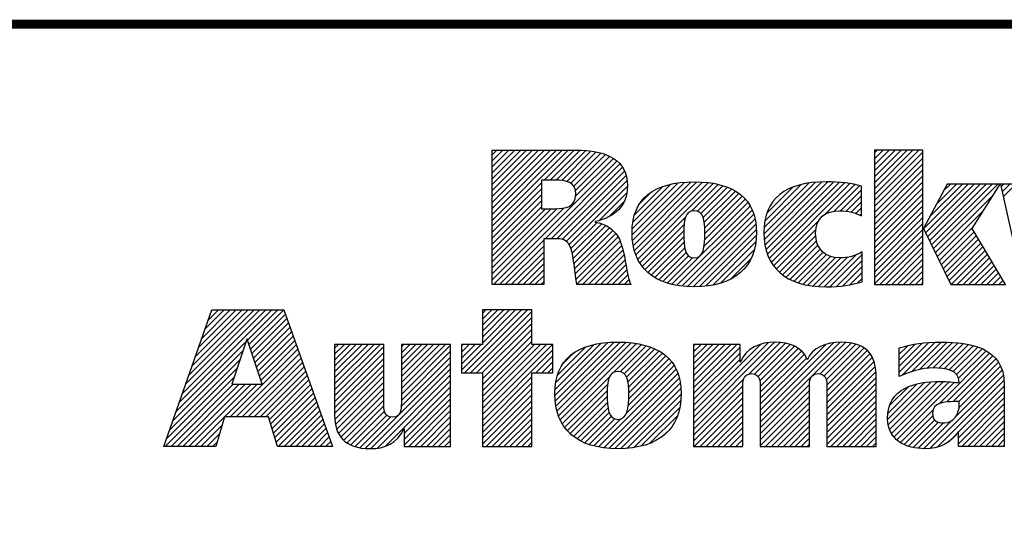
# Model space of a CAD drawing. Units: millimetres. Extents: x 14 to 574, y 17 to 380.
# Drawn here: x 456 to 483, y 41 to 55 of the extents above; entities that cross this region are included whole.
import ezdxf

# ---------------------------------------------------------------- set-up
doc = ezdxf.new("R2010")
doc.units = ezdxf.units.MM
doc.header["$LTSCALE"] = 23.1
doc.layers.get('0').update_dxf_attribs({"linetype": 'CONTINUOUS'})

# ---------------------------------------------------------------- blocks, each defined once
blk = doc.blocks.new('RA_LOGO_BL0')
at = {"linetype": 'Continuous'}
for p, q in [((-0.7391, 0.1116), (-0.6115, 0.2391)), ((-0.7391, 0.1215), (-0.6215, 0.2391)), ((-0.7391, 0.1315), (-0.6314, 0.2391)), ((-0.7391, 0.1414), (-0.6414, 0.2391)), ((-0.7391, 0.1514), (-0.6514, 0.2391)), ((-0.7391, 0.1614), (-0.6613, 0.2391)), ((-0.7391, 0.1713), (-0.6713, 0.2391)), ((-0.7391, 0.1813), (-0.6813, 0.2391)), ((-0.7391, 0.1913), (-0.6912, 0.2391)), ((-0.7391, 0.2012), (-0.7012, 0.2391)), ((-0.7391, 0.2112), (-0.7111, 0.2391)), ((-0.7391, 0.2211), (-0.7211, 0.2391)), ((-0.7391, 0.2311), (-0.7311, 0.2391)), ((-0.6519, 0.1888), (-0.6016, 0.2391)), ((-0.6419, 0.1888), (-0.5917, 0.239)), ((-0.6319, 0.1888), (-0.5826, 0.2382)), ((-0.6225, 0.1883), (-0.5736, 0.2372)), ((-0.6141, 0.1867), (-0.5648, 0.236)), ((-0.6073, 0.1836), (-0.5569, 0.2339)), ((-0.6023, 0.1786), (-0.5491, 0.2318)), ((-0.0983, 0.1645), (-0.0239, 0.239)), ((-0.0983, 0.1745), (-0.0339, 0.239)), ((-0.0983, 0.1845), (-0.0438, 0.239)), ((-0.0983, 0.1944), (-0.0538, 0.239)), ((-0.0983, 0.2044), (-0.0638, 0.239)), ((-0.0983, 0.2143), (-0.0737, 0.239)), ((-0.0983, 0.2243), (-0.0837, 0.239)), ((-0.0983, 0.2343), (-0.0937, 0.239)), ((-0.0983, 0.1546), (-0.0171, 0.2358)), ((-0.737, 0.014), (-0.5302, 0.2208)), ((-0.6504, 0.0907), (-0.525, 0.2161)), ((-0.5995, 0.1714), (-0.5424, 0.2286)), ((-0.5992, 0.1618), (-0.5357, 0.2253)), ((-0.0983, 0.1446), (-0.0171, 0.2258)), ((-0.0983, 0.1346), (-0.0171, 0.2159)), ((-0.6404, 0.0907), (-0.5209, 0.2102)), ((-0.6305, 0.0907), (-0.5174, 0.2038)), ((-0.0983, 0.1247), (-0.0171, 0.2059)), ((-0.7391, 0.1016), (-0.6565, 0.1842)), ((-0.6217, 0.0895), (-0.5147, 0.1964)), ((-0.6149, 0.0863), (-0.5133, 0.1879)), ((-0.5044, 0.0972), (-0.4165, 0.1851)), ((-0.5042, 0.1073), (-0.4273, 0.1842)), ((-0.5038, 0.0878), (-0.4057, 0.1859)), ((-0.5034, 0.1182), (-0.4396, 0.1819)), ((-0.5024, 0.0792), (-0.3958, 0.1859)), ((-0.5007, 0.071), (-0.3864, 0.1853)), ((-0.4981, 0.0636), (-0.3772, 0.1846)), ((-0.4952, 0.0566), (-0.3686, 0.1832)), ((-0.4046, 0.1372), (-0.3602, 0.1816)), ((-0.2835, 0.0989), (-0.1975, 0.185)), ((-0.2831, 0.1093), (-0.2084, 0.1839)), ((-0.2829, 0.0896), (-0.1866, 0.1858)), ((-0.2817, 0.0807), (-0.1766, 0.1859)), ((-0.2801, 0.0725), (-0.1669, 0.1856)), ((-0.2776, 0.065), (-0.1575, 0.1851)), ((-0.2748, 0.0578), (-0.1485, 0.1841)), ((-0.2712, 0.0514), (-0.1395, 0.1831)), ((-0.0983, 0.1147), (-0.0171, 0.1959)), ((-0.0983, 0.1048), (-0.0171, 0.186)), ((-0.0161, 0.1073), (0.0588, 0.1822)), ((-0.0129, 0.1006), (0.0688, 0.1822)), ((-0.0096, 0.0939), (0.0788, 0.1822)), ((-0.0063, 0.0872), (0.0887, 0.1822)), ((-0.0062, 0.1272), (0.0489, 0.1822)), ((-0.0031, 0.0805), (0.0987, 0.1822)), ((0.0002, 0.0738), (0.1086, 0.1822)), ((0.0054, 0.1487), (0.0389, 0.1822)), ((0.0169, 0.1702), (0.0289, 0.1822)), ((0.1138, 0.1774), (0.1186, 0.1822)), ((0.1156, 0.1693), (0.1286, 0.1822)), ((0.1174, 0.1611), (0.1385, 0.1822)), ((-0.7391, 0.0916), (-0.6565, 0.1743)), ((-0.6101, 0.0811), (-0.5124, 0.1788)), ((-0.5599, 0.1214), (-0.5136, 0.1677)), ((-0.5006, 0.1309), (-0.4537, 0.1778)), ((-0.4911, 0.1503), (-0.4738, 0.1677)), ((-0.3951, 0.1368), (-0.3524, 0.1795)), ((-0.3891, 0.1328), (-0.3449, 0.177)), ((-0.3855, 0.1264), (-0.3381, 0.1739)), ((-0.3837, 0.1183), (-0.3315, 0.1705)), ((-0.3828, 0.1092), (-0.3256, 0.1664)), ((-0.2818, 0.1205), (-0.221, 0.1813)), ((-0.2783, 0.134), (-0.2355, 0.1768)), ((-0.1809, 0.1318), (-0.1313, 0.1814)), ((-0.1657, 0.137), (-0.1232, 0.1796)), ((-0.1552, 0.1376), (-0.1203, 0.1724)), ((-0.0983, 0.0948), (-0.0171, 0.176)), ((-0.0983, 0.0848), (-0.0171, 0.166)), ((-0.7391, 0.0817), (-0.6565, 0.1643)), ((-0.7391, 0.0717), (-0.6565, 0.1543)), ((-0.5432, 0.1281), (-0.5174, 0.1539)), ((-0.384, 0.0781), (-0.3106, 0.1516)), ((-0.3829, 0.0892), (-0.3151, 0.157)), ((-0.3826, 0.0994), (-0.3199, 0.1621)), ((-0.2608, 0.1615), (-0.2606, 0.1616)), ((-0.146, 0.1368), (-0.1203, 0.1624)), ((-0.1377, 0.1351), (-0.1203, 0.1525)), ((-0.0983, 0.0749), (-0.0171, 0.1561)), ((0.0035, 0.0671), (0.1008, 0.1644)), ((-0.7391, 0.0617), (-0.6565, 0.1444)), ((-0.7391, 0.0219), (-0.619, 0.142)), ((-0.7391, 0.0319), (-0.6299, 0.1411)), ((-0.7391, 0.0418), (-0.6399, 0.141)), ((-0.7391, 0.0518), (-0.6499, 0.141)), ((-0.4377, 0.0145), (-0.3067, 0.1454)), ((-0.4295, 0.0127), (-0.3034, 0.1388)), ((-0.1299, 0.133), (-0.1203, 0.1425)), ((-0.1227, 0.1302), (-0.1203, 0.1326)), ((-0.0983, 0.0649), (-0.0171, 0.1461)), ((-0.0983, 0.0549), (-0.0171, 0.1362)), ((0.0067, 0.0604), (0.0837, 0.1374)), ((-0.6072, 0.0741), (-0.5633, 0.118)), ((-0.6049, 0.0664), (-0.5555, 0.1159)), ((-0.4915, 0.0503), (-0.4154, 0.1264)), ((-0.4206, 0.0116), (-0.3005, 0.1317)), ((-0.4115, 0.0107), (-0.2986, 0.1237)), ((-0.2674, 0.0453), (-0.1922, 0.1205)), ((-0.0983, 0.045), (-0.0171, 0.1262)), ((-0.0983, 0.035), (-0.0171, 0.1162)), ((-0.6034, 0.0579), (-0.5487, 0.1127)), ((-0.602, 0.0494), (-0.5424, 0.109)), ((-0.6009, 0.0406), (-0.537, 0.1044)), ((-0.5998, 0.0317), (-0.532, 0.0995)), ((-0.4876, 0.0442), (-0.4177, 0.1142)), ((-0.483, 0.0389), (-0.4181, 0.1038)), ((-0.402, 0.0103), (-0.297, 0.1153)), ((-0.3918, 0.0105), (-0.2964, 0.1059)), ((-0.2629, 0.0398), (-0.1965, 0.1062)), ((-0.0983, 0.0251), (-0.0171, 0.1063)), ((0.01, 0.0537), (0.0666, 0.1103)), ((0.0133, 0.047), (0.0686, 0.1023)), ((-0.727, 0.014), (-0.6526, 0.0885)), ((-0.5984, 0.0231), (-0.5278, 0.0937)), ((-0.597, 0.0145), (-0.5249, 0.0867)), ((-0.4779, 0.0341), (-0.418, 0.0939)), ((-0.4724, 0.0296), (-0.4176, 0.0844)), ((-0.3808, 0.0116), (-0.2964, 0.0959)), ((-0.3692, 0.0132), (-0.2971, 0.0853)), ((-0.2578, 0.0349), (-0.1968, 0.096)), ((-0.2524, 0.0304), (-0.1955, 0.0873)), ((-0.0983, 0.0151), (-0.0171, 0.0963)), ((-0.0895, 0.014), (-0.0171, 0.0863)), ((0.0165, 0.0403), (0.0723, 0.096)), ((0.0198, 0.0336), (0.076, 0.0898)), ((0.0231, 0.0269), (0.0797, 0.0835)), ((-0.7171, 0.014), (-0.6526, 0.0785)), ((-0.7071, 0.014), (-0.6526, 0.0685)), ((-0.5876, 0.014), (-0.522, 0.0796)), ((-0.5776, 0.014), (-0.52, 0.0716)), ((-0.4663, 0.0257), (-0.4164, 0.0756)), ((-0.4599, 0.0221), (-0.4141, 0.0679)), ((-0.3563, 0.0162), (-0.2997, 0.0728)), ((-0.2464, 0.0264), (-0.1931, 0.0797)), ((-0.2402, 0.0227), (-0.1893, 0.0735)), ((-0.2332, 0.0197), (-0.1846, 0.0683)), ((-0.0795, 0.014), (-0.0171, 0.0764)), ((-0.0695, 0.014), (-0.0171, 0.0664)), ((0.0263, 0.0202), (0.0834, 0.0773)), ((0.0301, 0.014), (0.0871, 0.071)), ((-0.6972, 0.014), (-0.6526, 0.0586)), ((-0.5676, 0.014), (-0.518, 0.0637)), ((-0.5577, 0.014), (-0.5163, 0.0554)), ((-0.4529, 0.0192), (-0.4101, 0.062)), ((-0.4456, 0.0165), (-0.4033, 0.0588)), ((-0.3394, 0.0231), (-0.3053, 0.0572)), ((-0.226, 0.0169), (-0.1788, 0.0642)), ((-0.2181, 0.0149), (-0.1719, 0.0611)), ((-0.2101, 0.0129), (-0.1639, 0.0591)), ((-0.2012, 0.0118), (-0.1545, 0.0586)), ((-0.1923, 0.0108), (-0.1434, 0.0597)), ((-0.1827, 0.0104), (-0.1299, 0.0632)), ((-0.1726, 0.0106), (-0.1191, 0.0641)), ((-0.1622, 0.011), (-0.1191, 0.0542)), ((-0.0596, 0.014), (-0.0171, 0.0565)), ((0.0401, 0.014), (0.0908, 0.0648)), ((0.05, 0.014), (0.0945, 0.0585)), ((0.06, 0.014), (0.0982, 0.0523)), ((-0.6872, 0.014), (-0.6526, 0.0486)), ((-0.6772, 0.014), (-0.6526, 0.0387)), ((-0.5477, 0.014), (-0.5148, 0.047)), ((-0.5378, 0.014), (-0.5132, 0.0386)), ((-0.1513, 0.012), (-0.1191, 0.0442)), ((-0.1397, 0.0136), (-0.1191, 0.0342)), ((-0.0496, 0.014), (-0.0171, 0.0465)), ((-0.0396, 0.014), (-0.0171, 0.0365)), ((0.0699, 0.014), (0.1019, 0.046)), ((0.0799, 0.014), (0.1056, 0.0397)), ((0.0899, 0.014), (0.1093, 0.0335)), ((-0.6673, 0.014), (-0.6526, 0.0287)), ((-0.6573, 0.014), (-0.6526, 0.0187)), ((-0.5278, 0.014), (-0.5116, 0.0302)), ((-0.5178, 0.014), (-0.5095, 0.0224)), ((-0.1266, 0.0167), (-0.1191, 0.0243)), ((-0.0297, 0.014), (-0.0171, 0.0266)), ((-0.0197, 0.014), (-0.0171, 0.0166)), ((0.0998, 0.014), (0.113, 0.0272)), ((0.1098, 0.014), (0.1168, 0.021)), ((-0.5079, 0.014), (-0.5071, 0.0147)), ((-1.2635, -0.1837), (-1.1082, -0.0284)), ((-1.2581, -0.1684), (-1.1181, -0.0284)), ((-1.2527, -0.153), (-1.1281, -0.0284)), ((-1.2473, -0.1377), (-1.138, -0.0284)), ((-1.242, -0.1223), (-1.148, -0.0284)), ((-1.2366, -0.107), (-1.158, -0.0284)), ((-1.2312, -0.0916), (-1.1679, -0.0284)), ((-1.2258, -0.0763), (-1.1779, -0.0284)), ((-1.2204, -0.0609), (-1.1879, -0.0284)), ((-1.215, -0.0456), (-1.1978, -0.0284)), ((-1.2096, -0.0302), (-1.2078, -0.0284)), ((-1.1489, -0.0791), (-1.0982, -0.0284)), ((-1.1465, -0.0866), (-1.0882, -0.0284)), ((-0.7905, -0.1291), (-0.6898, -0.0284)), ((-0.7854, -0.134), (-0.6798, -0.0284)), ((-0.7754, -0.134), (-0.6727, -0.0313)), ((-0.7554, -0.0284), (-0.7554, -0.0863)), ((-0.6727, -0.0284), (-0.7554, -0.0284)), ((-0.7554, -0.084), (-0.6998, -0.0284)), ((-0.7554, -0.0741), (-0.7097, -0.0284)), ((-0.7554, -0.0641), (-0.7197, -0.0284)), ((-0.7554, -0.0541), (-0.7296, -0.0284)), ((-0.7554, -0.0442), (-0.7396, -0.0284)), ((-0.7554, -0.0342), (-0.7496, -0.0284)), ((-0.6727, -0.0863), (-0.6727, -0.0284)), ((-1.144, -0.0941), (-1.0855, -0.0356)), ((-1.1415, -0.1016), (-1.0829, -0.043)), ((-0.7654, -0.134), (-0.6727, -0.0412)), ((-1.139, -0.1091), (-1.0803, -0.0503)), ((-1.1366, -0.1166), (-1.0776, -0.0576)), ((-1.1341, -0.124), (-1.075, -0.065)), ((-0.7555, -0.134), (-0.6727, -0.0512)), ((-0.7554, -0.1438), (-0.6727, -0.0611)), ((-1.2689, -0.1991), (-1.1516, -0.0818)), ((-1.1316, -0.1315), (-1.0724, -0.0723)), ((-1.1291, -0.139), (-1.0698, -0.0797)), ((-0.7554, -0.1538), (-0.6727, -0.0711)), ((-0.7554, -0.1637), (-0.6727, -0.0811)), ((-0.6321, -0.1899), (-0.5246, -0.0824)), ((-0.2898, -0.2162), (-0.1561, -0.0825)), ((-0.0361, -0.1319), (0.0133, -0.0824)), ((-1.2743, -0.2144), (-1.1567, -0.0968)), ((-1.1778, -0.2077), (-1.0645, -0.0944)), ((-1.1267, -0.1465), (-1.0672, -0.087)), ((-1.003, -0.1623), (-0.9269, -0.0862)), ((-1.003, -0.1524), (-0.9368, -0.0862)), ((-1.003, -0.1424), (-0.9468, -0.0862)), ((-1.003, -0.1324), (-0.9568, -0.0862)), ((-1.003, -0.1225), (-0.9667, -0.0862)), ((-1.003, -0.1125), (-0.9767, -0.0862)), ((-1.003, -0.1026), (-0.9866, -0.0862)), ((-1.003, -0.0926), (-0.9966, -0.0862)), ((-1.003, -0.1723), (-0.9205, -0.0898)), ((-0.8912, -0.1601), (-0.8173, -0.0862)), ((-0.8912, -0.1501), (-0.8272, -0.0862)), ((-0.8912, -0.1402), (-0.8372, -0.0862)), ((-0.8912, -0.1302), (-0.8472, -0.0862)), ((-0.8912, -0.1202), (-0.8571, -0.0862)), ((-0.8912, -0.1103), (-0.8671, -0.0862)), ((-0.8912, -0.1003), (-0.8771, -0.0862)), ((-0.8912, -0.0903), (-0.887, -0.0862)), ((-0.8912, -0.17), (-0.8086, -0.0875)), ((-0.8912, -0.18), (-0.8086, -0.0975)), ((-0.7554, -0.0863), (-0.7905, -0.0863)), ((-0.7905, -0.0863), (-0.7905, -0.134)), ((-0.7905, -0.1192), (-0.7577, -0.0863)), ((-0.7905, -0.1092), (-0.7676, -0.0863)), ((-0.7905, -0.0992), (-0.7776, -0.0863)), ((-0.7905, -0.0893), (-0.7875, -0.0863)), ((-0.7554, -0.2036), (-0.6381, -0.0863)), ((-0.7554, -0.1936), (-0.6481, -0.0863)), ((-0.7554, -0.1837), (-0.658, -0.0863)), ((-0.7554, -0.1737), (-0.668, -0.0863)), ((-0.7554, -0.2135), (-0.6372, -0.0954)), ((-0.6372, -0.0863), (-0.6727, -0.0863)), ((-0.6372, -0.134), (-0.6372, -0.0863)), ((-0.6339, -0.1718), (-0.5454, -0.0833)), ((-0.6337, -0.1616), (-0.5564, -0.0843)), ((-0.6333, -0.1812), (-0.5347, -0.0825)), ((-0.6327, -0.1506), (-0.5687, -0.0867)), ((-0.6304, -0.1981), (-0.5152, -0.083)), ((-0.6298, -0.1378), (-0.5828, -0.0908)), ((-0.6279, -0.2056), (-0.506, -0.0837)), ((-0.6251, -0.2128), (-0.4972, -0.0849)), ((-0.535, -0.1327), (-0.4889, -0.0865)), ((-0.5243, -0.1319), (-0.4809, -0.0885)), ((-0.5178, -0.1353), (-0.4734, -0.091)), ((-0.5138, -0.1413), (-0.4664, -0.0939)), ((-0.5115, -0.149), (-0.4598, -0.0973)), ((-0.4017, -0.2185), (-0.2657, -0.0825)), ((-0.4017, -0.2085), (-0.2766, -0.0834)), ((-0.4017, -0.1587), (-0.3291, -0.0862)), ((-0.4017, -0.1488), (-0.3391, -0.0862)), ((-0.4017, -0.1388), (-0.3491, -0.0862)), ((-0.4017, -0.1288), (-0.359, -0.0862)), ((-0.4017, -0.1189), (-0.369, -0.0862)), ((-0.4017, -0.1089), (-0.3789, -0.0862)), ((-0.4017, -0.0989), (-0.3889, -0.0862)), ((-0.4017, -0.089), (-0.3989, -0.0862)), ((-0.4017, -0.1986), (-0.2895, -0.0864)), ((-0.4017, -0.1687), (-0.3237, -0.0907)), ((-0.309, -0.1358), (-0.2563, -0.0831)), ((-0.2992, -0.136), (-0.2476, -0.0844)), ((-0.2935, -0.1402), (-0.2398, -0.0865)), ((-0.2906, -0.1473), (-0.2326, -0.0893)), ((-0.2899, -0.1566), (-0.2262, -0.0929)), ((-0.2898, -0.2262), (-0.1468, -0.0832)), ((-0.2898, -0.2063), (-0.1672, -0.0837)), ((-0.2898, -0.1963), (-0.1804, -0.0869)), ((-0.2898, -0.1664), (-0.2208, -0.0974)), ((-0.1892, -0.1355), (-0.1376, -0.084)), ((-0.1828, -0.1391), (-0.1298, -0.0861)), ((-0.1793, -0.1456), (-0.1222, -0.0884)), ((-0.1782, -0.1544), (-0.1161, -0.0923)), ((-0.178, -0.1642), (-0.1104, -0.0966)), ((-0.0569, -0.1327), (-0.0073, -0.0832)), ((-0.0569, -0.1227), (-0.0184, -0.0843)), ((-0.0569, -0.1128), (-0.03, -0.0859)), ((-0.0569, -0.1028), (-0.0427, -0.0887)), ((-0.0569, -0.0929), (-0.056, -0.092)), ((-0.0522, -0.138), (0.003, -0.0828)), ((-0.0227, -0.1284), (0.0232, -0.0826)), ((-0.0107, -0.1264), (0.0326, -0.0831)), ((0.0001, -0.1256), (0.0418, -0.0838)), ((0.0096, -0.126), (0.0508, -0.0848)), ((0.0186, -0.1269), (0.0592, -0.0864)), ((0.0268, -0.1287), (0.0674, -0.0882)), ((0.0337, -0.1318), (0.0748, -0.0907)), ((0.0391, -0.1364), (0.0821, -0.0934)), ((0.0425, -0.1429), (0.0885, -0.0969)), ((-1.2797, -0.2298), (-1.1617, -0.1118)), ((-1.1679, -0.2077), (-1.0619, -0.1017)), ((-1.1579, -0.2077), (-1.0593, -0.109)), ((-1.003, -0.1823), (-0.9205, -0.0997)), ((-1.003, -0.1922), (-0.9205, -0.1097)), ((-0.8913, -0.1901), (-0.8086, -0.1074)), ((-0.6658, -0.134), (-0.6372, -0.1053)), ((-0.6558, -0.134), (-0.6372, -0.1153)), ((-0.6201, -0.1181), (-0.6035, -0.1015)), ((-0.5105, -0.158), (-0.4537, -0.1011)), ((-0.5103, -0.1777), (-0.4429, -0.1103)), ((-0.5101, -0.1676), (-0.448, -0.1054)), ((-0.4017, -0.1786), (-0.3237, -0.1007)), ((-0.4017, -0.1886), (-0.3237, -0.1107)), ((-0.2898, -0.1764), (-0.2159, -0.1025)), ((-0.2898, -0.1863), (-0.2125, -0.1091)), ((-0.178, -0.1741), (-0.1059, -0.102)), ((-0.178, -0.1841), (-0.1023, -0.1084)), ((-0.178, -0.1941), (-0.0992, -0.1153)), ((0.0099, -0.1855), (0.0946, -0.1007)), ((0.0227, -0.1826), (0.1002, -0.1052)), ((0.0332, -0.1821), (0.1049, -0.1104)), ((-1.2851, -0.2451), (-1.1667, -0.1267)), ((-1.148, -0.2077), (-1.0567, -0.1164)), ((-1.138, -0.2077), (-1.0541, -0.1237)), ((-1.128, -0.2077), (-1.0515, -0.1311)), ((-1.003, -0.2022), (-0.9205, -0.1197)), ((-1.0027, -0.2118), (-0.9205, -0.1296)), ((-0.9514, -0.2602), (-0.8086, -0.1174)), ((-0.9421, -0.2608), (-0.8086, -0.1274)), ((-0.6459, -0.134), (-0.6372, -0.1252)), ((-0.5606, -0.2578), (-0.4306, -0.1279)), ((-0.514, -0.2013), (-0.4343, -0.1216)), ((-0.511, -0.1884), (-0.4381, -0.1155)), ((-0.178, -0.204), (-0.0976, -0.1236)), ((0.0375, -0.2077), (0.1156, -0.1296)), ((0.0432, -0.1821), (0.1093, -0.1159)), ((0.0434, -0.1918), (0.1127, -0.1225)), ((-1.2871, -0.2571), (-1.1717, -0.1417)), ((-1.1181, -0.2077), (-1.0488, -0.1384)), ((-1.1123, -0.2119), (-1.0462, -0.1458)), ((-1.0014, -0.2205), (-0.9205, -0.1396)), ((-0.9312, -0.2598), (-0.8086, -0.1373)), ((-0.9179, -0.2566), (-0.8086, -0.1473)), ((-0.7905, -0.134), (-0.7554, -0.134)), ((-0.7554, -0.134), (-0.7554, -0.2571)), ((-0.7554, -0.2235), (-0.6727, -0.1408)), ((-0.6727, -0.2571), (-0.6727, -0.134)), ((-0.6727, -0.134), (-0.6372, -0.134)), ((-0.6215, -0.2191), (-0.5421, -0.1398)), ((-0.552, -0.2592), (-0.4278, -0.135)), ((-0.5429, -0.2601), (-0.4255, -0.1427)), ((-0.4017, -0.2285), (-0.3172, -0.144)), ((-0.178, -0.214), (-0.0962, -0.1322)), ((-0.178, -0.2239), (-0.0958, -0.1418)), ((-0.0731, -0.2287), (0.0072, -0.1483)), ((-0.0699, -0.2354), (0.0171, -0.1484)), ((-0.0049, -0.2601), (0.1177, -0.1375)), ((0.0074, -0.2578), (0.1186, -0.1466)), ((-1.2771, -0.2571), (-1.1728, -0.1528)), ((-1.2671, -0.2571), (-1.1628, -0.1528)), ((-1.2572, -0.2571), (-1.1529, -0.1528)), ((-1.2472, -0.2571), (-1.1429, -0.1528)), ((-1.2373, -0.2571), (-1.1329, -0.1528)), ((-1.11, -0.2195), (-1.0436, -0.1531)), ((-1.1077, -0.2272), (-1.041, -0.1604)), ((-0.9993, -0.2283), (-0.9205, -0.1495)), ((-0.9964, -0.2355), (-0.9205, -0.1595)), ((-0.8866, -0.2352), (-0.8086, -0.1572)), ((-0.7554, -0.2335), (-0.6727, -0.1508)), ((-0.7554, -0.2434), (-0.6727, -0.1608)), ((-0.6177, -0.2253), (-0.5455, -0.1531)), ((-0.6132, -0.2308), (-0.5462, -0.1638)), ((-0.5336, -0.2608), (-0.4237, -0.1508)), ((-0.5236, -0.2608), (-0.4228, -0.1599)), ((-0.4017, -0.2384), (-0.319, -0.1557)), ((-0.2898, -0.2362), (-0.207, -0.1534)), ((-0.2898, -0.2461), (-0.2073, -0.1636)), ((-0.178, -0.2339), (-0.0954, -0.1514)), ((-0.178, -0.2439), (-0.0954, -0.1613)), ((-0.0764, -0.212), (-0.0145, -0.1501)), ((-0.0757, -0.2013), (-0.0266, -0.1523)), ((-0.0755, -0.221), (-0.0032, -0.1487)), ((-0.073, -0.1887), (-0.0414, -0.1571)), ((-0.0659, -0.2414), (0.0265, -0.1489)), ((-0.0607, -0.2462), (0.0357, -0.1497)), ((0.0424, -0.2327), (0.1191, -0.156)), ((-1.1054, -0.2348), (-1.0384, -0.1678)), ((-1.103, -0.2424), (-1.0357, -0.1751)), ((-0.9925, -0.2414), (-0.9205, -0.1695)), ((-0.9877, -0.2466), (-0.9205, -0.1794)), ((-0.8866, -0.2452), (-0.8086, -0.1672)), ((-0.8866, -0.2551), (-0.8086, -0.1772)), ((-0.7554, -0.2534), (-0.6727, -0.1707)), ((-0.7491, -0.2571), (-0.6727, -0.1807)), ((-0.6081, -0.2357), (-0.5462, -0.1737)), ((-0.5129, -0.26), (-0.4223, -0.1694)), ((-0.5019, -0.2589), (-0.423, -0.18)), ((-0.4017, -0.2484), (-0.3191, -0.1658)), ((-0.4004, -0.2571), (-0.3191, -0.1758)), ((-0.2898, -0.2561), (-0.2073, -0.1736)), ((-0.178, -0.2538), (-0.0954, -0.1713)), ((-0.1713, -0.2571), (-0.0954, -0.1813)), ((0.0424, -0.2427), (0.1191, -0.166)), ((0.0424, -0.2526), (0.1191, -0.1759)), ((-1.1007, -0.2501), (-1.0331, -0.1825)), ((-1.0978, -0.2571), (-1.0305, -0.1898)), ((-1.0878, -0.2571), (-1.0279, -0.1972)), ((-0.9822, -0.2511), (-0.9204, -0.1893)), ((-0.8786, -0.2571), (-0.8086, -0.1871)), ((-0.8686, -0.2571), (-0.8086, -0.1971)), ((-0.7391, -0.2571), (-0.6727, -0.1907)), ((-0.6027, -0.2402), (-0.5458, -0.1833)), ((-0.5968, -0.2443), (-0.5448, -0.1923)), ((-0.4893, -0.2563), (-0.4247, -0.1917)), ((-0.3905, -0.2571), (-0.3191, -0.1858)), ((-0.3805, -0.2571), (-0.3191, -0.1957)), ((-0.2809, -0.2571), (-0.2073, -0.1835)), ((-0.2709, -0.2571), (-0.2073, -0.1935)), ((-0.1613, -0.2571), (-0.0954, -0.1912)), ((-0.0549, -0.2503), (-0.0003, -0.1957)), ((0.0479, -0.2571), (0.1191, -0.1859)), ((0.0579, -0.2571), (0.1191, -0.1958)), ((-1.0779, -0.2571), (-1.0253, -0.2045)), ((-1.0679, -0.2571), (-1.0226, -0.2118)), ((-0.9757, -0.2545), (-0.9193, -0.1982)), ((-0.9684, -0.2572), (-0.9156, -0.2045)), ((-0.9605, -0.2593), (-0.9088, -0.2076)), ((-0.8587, -0.2571), (-0.8086, -0.2071)), ((-0.7292, -0.2571), (-0.6727, -0.2006)), ((-0.7192, -0.2571), (-0.6727, -0.2106)), ((-0.5904, -0.2479), (-0.5429, -0.2004)), ((-0.5836, -0.251), (-0.5395, -0.2069)), ((-0.5764, -0.2538), (-0.5336, -0.2109)), ((-0.5687, -0.256), (-0.5239, -0.2112)), ((-0.4746, -0.2516), (-0.4286, -0.2056)), ((-0.3705, -0.2571), (-0.3191, -0.2057)), ((-0.2609, -0.2571), (-0.2073, -0.2034)), ((-0.251, -0.2571), (-0.2073, -0.2134)), ((-0.1514, -0.2571), (-0.0954, -0.2012)), ((-0.1414, -0.2571), (-0.0954, -0.2111)), ((-0.0486, -0.254), (-0.0007, -0.206)), ((-0.0413, -0.2566), (0.0025, -0.2128)), ((-0.0156, -0.2608), (0.0315, -0.2137)), ((0.0678, -0.2571), (0.1191, -0.2058)), ((-1.2273, -0.2571), (-1.1916, -0.2214)), ((-1.0579, -0.2571), (-1.02, -0.2192)), ((-1.048, -0.2571), (-1.0174, -0.2265)), ((-0.8487, -0.2571), (-0.8086, -0.217)), ((-0.8388, -0.2571), (-0.8086, -0.227)), ((-0.7093, -0.2571), (-0.6727, -0.2205)), ((-0.6993, -0.2571), (-0.6727, -0.2305)), ((-0.4498, -0.2368), (-0.441, -0.228)), ((-0.3606, -0.2571), (-0.3191, -0.2157)), ((-0.3506, -0.2571), (-0.3191, -0.2256)), ((-0.241, -0.2571), (-0.2073, -0.2234)), ((-0.1314, -0.2571), (-0.0954, -0.2211)), ((-0.0334, -0.2587), (0.0088, -0.2165)), ((-0.0249, -0.2601), (0.0175, -0.2177)), ((0.0778, -0.2571), (0.1191, -0.2158)), ((0.0878, -0.2571), (0.1191, -0.2257)), ((-1.2173, -0.2571), (-1.1956, -0.2353)), ((-1.038, -0.2571), (-1.0148, -0.2339)), ((-1.028, -0.2571), (-1.0122, -0.2412)), ((-0.8288, -0.2571), (-0.8086, -0.2369)), ((-0.8188, -0.2571), (-0.8086, -0.2469)), ((-0.6893, -0.2571), (-0.6727, -0.2405)), ((-0.3406, -0.2571), (-0.3191, -0.2356)), ((-0.3307, -0.2571), (-0.3191, -0.2455)), ((-0.2311, -0.2571), (-0.2073, -0.2333)), ((-0.2211, -0.2571), (-0.2073, -0.2433)), ((-0.1215, -0.2571), (-0.0954, -0.2311)), ((-0.1115, -0.2571), (-0.0954, -0.241)), ((0.0254, -0.2497), (0.0388, -0.2363)), ((0.0977, -0.2571), (0.1191, -0.2357)), ((0.1077, -0.2571), (0.1191, -0.2457)), ((-1.2074, -0.2571), (-1.1995, -0.2493)), ((-1.0181, -0.2571), (-1.0095, -0.2486)), ((-1.0081, -0.2571), (-1.0069, -0.2559)), ((-0.8089, -0.2571), (-0.8086, -0.2569)), ((-0.7554, -0.2571), (-0.6727, -0.2571)), ((-0.6794, -0.2571), (-0.6727, -0.2504)), ((-0.3207, -0.2571), (-0.3191, -0.2555)), ((-0.2111, -0.2571), (-0.2073, -0.2533)), ((-0.1016, -0.2571), (-0.0954, -0.251)), ((0.1177, -0.2571), (0.1191, -0.2556))]:
    blk.add_line(p, q, dxfattribs=at)
for points, knots in [([(-0.7391, 0.014), (-0.7391, 0.014), (-0.6526, 0.014), (-0.6526, 0.014), (-0.6526, 0.014), (-0.6526, 0.0907), (-0.6526, 0.0907), (-0.6526, 0.0907), (-0.6333, 0.0907), (-0.6333, 0.0907), (-0.6227, 0.0907), (-0.614, 0.0894), (-0.6089, 0.079), (-0.6018, 0.0655), (-0.6008, 0.0302), (-0.597, 0.014), (-0.597, 0.014), (-0.5069, 0.014), (-0.5069, 0.014), (-0.5159, 0.0359), (-0.515, 0.0707), (-0.5282, 0.0946), (-0.5363, 0.1065), (-0.5476, 0.1155), (-0.5663, 0.1187), (-0.5663, 0.1187), (-0.5663, 0.1194), (-0.5663, 0.1194), (-0.534, 0.1271), (-0.5124, 0.1446), (-0.5124, 0.1791), (-0.5124, 0.2224), (-0.5457, 0.2391), (-0.5995, 0.2391), (-0.5995, 0.2391), (-0.7391, 0.2391), (-0.7391, 0.2391), (-0.7391, 0.2391), (-0.7391, 0.014), (-0.7391, 0.014)], [0, 0, 0, 0, 1, 1, 1, 2, 2, 2, 3, 3, 3, 4, 4, 4, 5, 5, 5, 6, 6, 6, 7, 7, 7, 8, 8, 8, 9, 9, 9, 10, 10, 10, 11, 11, 11, 12, 12, 12, 13, 13, 13, 13]), ([(-0.0171, 0.108), (-0.0171, 0.108), (-0.0165, 0.108), (-0.0165, 0.108), (-0.0165, 0.108), (0.0234, 0.1822), (0.0234, 0.1822), (0.0234, 0.1822), (0.1121, 0.1822), (0.1121, 0.1822), (0.1121, 0.1822), (0.0652, 0.108), (0.0652, 0.108), (0.0652, 0.108), (0.1209, 0.014), (0.1209, 0.014), (0.1209, 0.014), (0.0293, 0.014), (0.0293, 0.014), (0.0293, 0.014), (-0.0165, 0.108), (-0.0165, 0.108), (-0.0165, 0.108), (-0.0171, 0.108), (-0.0171, 0.108), (-0.0171, 0.108), (-0.0171, 0.014), (-0.0171, 0.014), (-0.0171, 0.014), (-0.0983, 0.014), (-0.0983, 0.014), (-0.0983, 0.014), (-0.0983, 0.239), (-0.0983, 0.239), (-0.0983, 0.239), (-0.0171, 0.239), (-0.0171, 0.239), (-0.0171, 0.239), (-0.0171, 0.108), (-0.0171, 0.108)], [0, 0, 0, 0, 1, 1, 1, 2, 2, 2, 3, 3, 3, 4, 4, 4, 5, 5, 5, 6, 6, 6, 7, 7, 7, 8, 8, 8, 9, 9, 9, 10, 10, 10, 11, 11, 11, 12, 12, 12, 13, 13, 13, 13]), ([(-0.6565, 0.1888), (-0.6565, 0.1888), (-0.6327, 0.1888), (-0.6327, 0.1888), (-0.6153, 0.1888), (-0.5989, 0.1859), (-0.5989, 0.1656), (-0.5989, 0.1429), (-0.6163, 0.141), (-0.6339, 0.141), (-0.6339, 0.141), (-0.6565, 0.141), (-0.6565, 0.141), (-0.6565, 0.141), (-0.6565, 0.1888), (-0.6565, 0.1888)], [0, 0, 0, 0, 1, 1, 1, 2, 2, 2, 3, 3, 3, 4, 4, 4, 5, 5, 5, 5]), ([(-0.5046, 0.1012), (-0.5046, 0.0431), (-0.4685, 0.0103), (-0.4005, 0.0103), (-0.3329, 0.0103), (-0.2961, 0.0431), (-0.2961, 0.1012), (-0.2961, 0.1576), (-0.3329, 0.186), (-0.4005, 0.186), (-0.4685, 0.186), (-0.5046, 0.1576), (-0.5046, 0.1012)], [0, 0, 0, 0, 1, 1, 1, 2, 2, 2, 3, 3, 3, 4, 4, 4, 4]), ([(-0.1191, 0.0187), (-0.1371, 0.0129), (-0.1552, 0.0103), (-0.1794, 0.0103), (-0.2475, 0.0103), (-0.2836, 0.0431), (-0.2836, 0.1012), (-0.2836, 0.1576), (-0.2475, 0.186), (-0.1794, 0.186), (-0.1552, 0.186), (-0.1371, 0.1837), (-0.1203, 0.1789), (-0.1203, 0.1789), (-0.1203, 0.1293), (-0.1203, 0.1293), (-0.1303, 0.1338), (-0.1423, 0.1377), (-0.1568, 0.1377), (-0.181, 0.1377), (-0.1971, 0.1251), (-0.1971, 0.0999), (-0.1971, 0.0737), (-0.181, 0.0585), (-0.1568, 0.0585), (-0.1423, 0.0585), (-0.1303, 0.0618), (-0.1191, 0.0686), (-0.1191, 0.0686), (-0.1191, 0.0187), (-0.1191, 0.0187)], [0, 0, 0, 0, 1, 1, 1, 2, 2, 2, 3, 3, 3, 4, 4, 4, 5, 5, 5, 6, 6, 6, 7, 7, 7, 8, 8, 8, 9, 9, 9, 10, 10, 10, 10]), ([(0.2086, 0.0721), (0.2086, 0.0721), (0.2092, 0.0721), (0.2092, 0.0721), (0.2092, 0.0721), (0.2266, 0.1822), (0.2266, 0.1822), (0.2266, 0.1822), (0.3244, 0.1822), (0.3244, 0.1822), (0.3244, 0.1822), (0.3431, 0.0721), (0.3431, 0.0721), (0.3431, 0.0721), (0.3438, 0.0721), (0.3438, 0.0721), (0.3438, 0.0721), (0.3585, 0.1822), (0.3585, 0.1822), (0.3585, 0.1822), (0.4328, 0.1822), (0.4328, 0.1822), (0.4328, 0.1822), (0.3951, 0.014), (0.3951, 0.014), (0.3951, 0.014), (0.2937, 0.014), (0.2937, 0.014), (0.2937, 0.014), (0.2737, 0.1282), (0.2737, 0.1282), (0.2737, 0.1282), (0.2731, 0.1282), (0.2731, 0.1282), (0.2731, 0.1282), (0.2523, 0.014), (0.2523, 0.014), (0.2523, 0.014), (0.1504, 0.014), (0.1504, 0.014), (0.1504, 0.014), (0.1127, 0.1822), (0.1127, 0.1822), (0.1127, 0.1822), (0.1924, 0.1822), (0.1924, 0.1822), (0.1924, 0.1822), (0.2086, 0.0721), (0.2086, 0.0721)], [0, 0, 0, 0, 1, 1, 1, 2, 2, 2, 3, 3, 3, 4, 4, 4, 5, 5, 5, 6, 6, 6, 7, 7, 7, 8, 8, 8, 9, 9, 9, 10, 10, 10, 11, 11, 11, 12, 12, 12, 13, 13, 13, 14, 14, 14, 15, 15, 15, 16, 16, 16, 16]), ([(-0.4181, 0.1012), (-0.4181, 0.1212), (-0.4162, 0.1377), (-0.4005, 0.1377), (-0.3848, 0.1377), (-0.3826, 0.1212), (-0.3826, 0.1012), (-0.3826, 0.0766), (-0.3848, 0.0585), (-0.4005, 0.0585), (-0.4162, 0.0585), (-0.4181, 0.0766), (-0.4181, 0.1012)], [0, 0, 0, 0, 1, 1, 1, 2, 2, 2, 3, 3, 3, 4, 4, 4, 4]), ([(-1.2893, -0.2571), (-1.2893, -0.2571), (-1.2018, -0.2571), (-1.2018, -0.2571), (-1.2018, -0.2571), (-1.1877, -0.2077), (-1.1877, -0.2077), (-1.1877, -0.2077), (-1.1136, -0.2077), (-1.1136, -0.2077), (-1.1136, -0.2077), (-1.0986, -0.2571), (-1.0986, -0.2571), (-1.0986, -0.2571), (-1.0065, -0.2571), (-1.0065, -0.2571), (-1.0065, -0.2571), (-1.0881, -0.0284), (-1.0881, -0.0284), (-1.0881, -0.0284), (-1.209, -0.0284), (-1.209, -0.0284), (-1.209, -0.0284), (-1.2893, -0.2571), (-1.2893, -0.2571)], [0, 0, 0, 0, 1, 1, 1, 2, 2, 2, 3, 3, 3, 4, 4, 4, 5, 5, 5, 6, 6, 6, 7, 7, 7, 8, 8, 8, 8]), ([(-1.1502, -0.0774), (-1.1502, -0.0774), (-1.1495, -0.0774), (-1.1495, -0.0774), (-1.1495, -0.0774), (-1.1246, -0.1528), (-1.1246, -0.1528), (-1.1246, -0.1528), (-1.1754, -0.1528), (-1.1754, -0.1528), (-1.1754, -0.1528), (-1.1502, -0.0774), (-1.1502, -0.0774)], [0, 0, 0, 0, 1, 1, 1, 2, 2, 2, 3, 3, 3, 4, 4, 4, 4]), ([(-0.6341, -0.1685), (-0.6341, -0.2275), (-0.5974, -0.2609), (-0.5283, -0.2609), (-0.4596, -0.2609), (-0.4222, -0.2275), (-0.4222, -0.1685), (-0.4222, -0.1112), (-0.4596, -0.0824), (-0.5283, -0.0824), (-0.5974, -0.0824), (-0.6341, -0.1112), (-0.6341, -0.1685)], [0, 0, 0, 0, 1, 1, 1, 2, 2, 2, 3, 3, 3, 4, 4, 4, 4]), ([(-0.4017, -0.0862), (-0.4017, -0.0862), (-0.3237, -0.0862), (-0.3237, -0.0862), (-0.3237, -0.0862), (-0.3237, -0.1159), (-0.3237, -0.1159), (-0.3237, -0.1159), (-0.3231, -0.1159), (-0.3231, -0.1159), (-0.3132, -0.092), (-0.2905, -0.0825), (-0.2646, -0.0824), (-0.2417, -0.0824), (-0.2178, -0.0913), (-0.2112, -0.1116), (-0.2112, -0.1116), (-0.2106, -0.1116), (-0.2106, -0.1116), (-0.205, -0.092), (-0.176, -0.0824), (-0.1557, -0.0824), (-0.0954, -0.0824), (-0.0954, -0.1215), (-0.0954, -0.1546), (-0.0954, -0.1546), (-0.0954, -0.2571), (-0.0954, -0.2571), (-0.0954, -0.2571), (-0.178, -0.2571), (-0.178, -0.2571), (-0.178, -0.2571), (-0.178, -0.1585), (-0.178, -0.1585), (-0.178, -0.1487), (-0.178, -0.1352), (-0.1928, -0.1352), (-0.2073, -0.1352), (-0.2073, -0.1487), (-0.2073, -0.1585), (-0.2073, -0.1585), (-0.2073, -0.2571), (-0.2073, -0.2571), (-0.2073, -0.2571), (-0.2898, -0.2571), (-0.2898, -0.2571), (-0.2898, -0.2571), (-0.2898, -0.1585), (-0.2898, -0.1585), (-0.2898, -0.1487), (-0.2898, -0.1352), (-0.3043, -0.1352), (-0.3191, -0.1352), (-0.3191, -0.1487), (-0.3191, -0.1585), (-0.3191, -0.1585), (-0.3191, -0.2571), (-0.3191, -0.2571), (-0.3191, -0.2571), (-0.4017, -0.2571), (-0.4017, -0.2571), (-0.4017, -0.2571), (-0.4017, -0.0862), (-0.4017, -0.0862)], [0, 0, 0, 0, 1, 1, 1, 2, 2, 2, 3, 3, 3, 4, 4, 4, 5, 5, 5, 6, 6, 6, 7, 7, 7, 8, 8, 8, 9, 9, 9, 10, 10, 10, 11, 11, 11, 12, 12, 12, 13, 13, 13, 14, 14, 14, 15, 15, 15, 16, 16, 16, 17, 17, 17, 18, 18, 18, 19, 19, 19, 20, 20, 20, 21, 21, 21, 21]), ([(-0.0569, -0.1402), (-0.0405, -0.1319), (-0.0195, -0.1256), (0.0002, -0.1256), (0.0208, -0.1256), (0.0434, -0.1282), (0.0437, -0.1505), (0.0362, -0.1498), (0.0231, -0.1482), (0.0116, -0.1482), (-0.0293, -0.1482), (-0.0765, -0.1586), (-0.0765, -0.2109), (-0.0765, -0.2465), (-0.0457, -0.2609), (-0.0139, -0.2609), (0.0093, -0.2609), (0.0303, -0.2517), (0.0417, -0.2324), (0.0417, -0.2324), (0.0424, -0.2324), (0.0424, -0.2324), (0.0424, -0.2324), (0.0424, -0.2571), (0.0424, -0.2571), (0.0424, -0.2571), (0.1191, -0.2571), (0.1191, -0.2571), (0.1191, -0.2571), (0.1191, -0.1534), (0.1191, -0.1534), (0.1191, -0.0909), (0.0617, -0.0824), (0.0146, -0.0824), (-0.0175, -0.0824), (-0.0323, -0.0853), (-0.0569, -0.0922), (-0.0569, -0.0922), (-0.0569, -0.1402), (-0.0569, -0.1402)], [0, 0, 0, 0, 1, 1, 1, 2, 2, 2, 3, 3, 3, 4, 4, 4, 5, 5, 5, 6, 6, 6, 7, 7, 7, 8, 8, 8, 9, 9, 9, 10, 10, 10, 11, 11, 11, 12, 12, 12, 13, 13, 13, 13]), ([(-0.8086, -0.2571), (-0.8086, -0.2571), (-0.8866, -0.2571), (-0.8866, -0.2571), (-0.8866, -0.2571), (-0.8866, -0.2277), (-0.8866, -0.2277), (-0.8866, -0.2277), (-0.8872, -0.2277), (-0.8872, -0.2277), (-0.8971, -0.2517), (-0.9198, -0.2612), (-0.9431, -0.2608), (-0.987, -0.2608), (-1.003, -0.2379), (-1.003, -0.2051), (-1.003, -0.2051), (-1.003, -0.0862), (-1.003, -0.0862), (-1.003, -0.0862), (-0.9205, -0.0862), (-0.9205, -0.0862), (-0.9205, -0.0862), (-0.9205, -0.1847), (-0.9205, -0.1847), (-0.9205, -0.1946), (-0.9205, -0.2081), (-0.906, -0.2081), (-0.8912, -0.2081), (-0.8912, -0.1946), (-0.8912, -0.1847), (-0.8912, -0.1847), (-0.8912, -0.0862), (-0.8912, -0.0862), (-0.8912, -0.0862), (-0.8086, -0.0862), (-0.8086, -0.0862), (-0.8086, -0.0862), (-0.8086, -0.2571), (-0.8086, -0.2571)], [0, 0, 0, 0, 1, 1, 1, 2, 2, 2, 3, 3, 3, 4, 4, 4, 5, 5, 5, 6, 6, 6, 7, 7, 7, 8, 8, 8, 9, 9, 9, 10, 10, 10, 11, 11, 11, 12, 12, 12, 13, 13, 13, 13]), ([(-0.5462, -0.1685), (-0.5462, -0.1482), (-0.5443, -0.1314), (-0.5283, -0.1314), (-0.5124, -0.1314), (-0.5101, -0.1482), (-0.5101, -0.1685), (-0.5101, -0.1935), (-0.5124, -0.2118), (-0.5283, -0.2118), (-0.5443, -0.2118), (-0.5462, -0.1935), (-0.5462, -0.1685)], [0, 0, 0, 0, 1, 1, 1, 2, 2, 2, 3, 3, 3, 4, 4, 4, 4]), ([(0.0437, -0.1873), (0.0437, -0.202), (0.0352, -0.2177), (0.0182, -0.2177), (0.0054, -0.2177), (-0.0011, -0.2132), (-0.0011, -0.2014), (-0.0011, -0.1837), (0.0185, -0.1821), (0.0355, -0.1821), (0.0355, -0.1821), (0.0437, -0.1821), (0.0437, -0.1821), (0.0437, -0.1821), (0.0437, -0.1873), (0.0437, -0.1873)], [0, 0, 0, 0, 1, 1, 1, 2, 2, 2, 3, 3, 3, 4, 4, 4, 5, 5, 5, 5])]:
    blk.add_open_spline(points, degree=3, knots=knots, dxfattribs=at)

msp = doc.modelspace()

# ---------------------------------------------------------------- linework, layer by layer
at = {"const_width": 0.247}
msp.add_lwpolyline([(565.58, 55.137), (438.742, 55.137), (438.742, 25.486)], dxfattribs=at)

# ---------------------------------------------------------------- block references
at = {"xscale": 16.47240226654669, "yscale": 16.4724022665449, "zscale": 16.47240226654529}
msp.add_blockref('RA_LOGO_BL0', (480.747, 47.724), dxfattribs=at)

doc.saveas('drawing.dxf')
